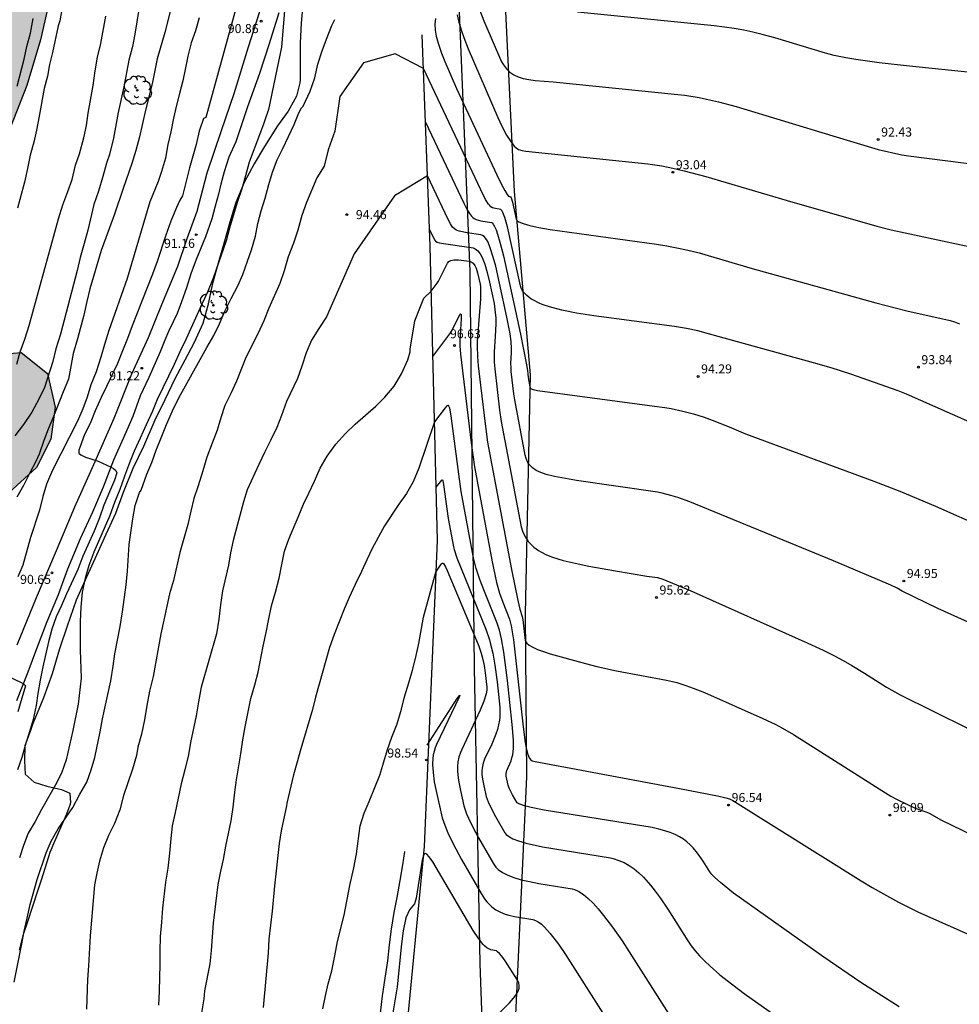
# Model space of a CAD drawing. Units: millimetres. Extents: x 580294 to 580645, y 4793790 to 4794041.
# Drawn here: x 580527 to 580604, y 4793874 to 4793955 of the extents above; entities that cross this region are included whole.
import ezdxf

# ---------------------------------------------------------------- set-up
doc = ezdxf.new("R2010")
doc.units = ezdxf.units.MM
for name, color, linetype in [('020101', 3, 'CABEZA_TALUD'), ('020104', 34, 'Continuous'), ('020107', 3, 'Continuous'), ('020204', 9, 'Continuous'), ('020308', 9, 'Continuous'), ('060110', 9, 'Continuous'), ('070104', 3, 'Continuous'), ('100106', 63, 'Continuous'), ('100202', 3, 'Continuous'), ('990504', 63, 'Continuous')]:
    doc.layers.add(name, color=color, linetype=linetype)
doc.layers.add('020105', color=24, linetype='Continuous', lineweight=30)
doc.styles.add('ARIAL', font='ARIAL.TTF', dxfattribs={"height": 1})
doc.linetypes.add('CABEZA_TALUD', pattern='A,0.1,[204,DONOSTI.shx,S=0.15,R=0,X=0,Y=0],0,0.2', length=0.3)

# ---------------------------------------------------------------- blocks, each defined once
blk = doc.blocks.new('COTAPU')
blk.add_circle((0, 0), 0.075)
blk = doc.blocks.new('ARBOL')
blk.add_circle((0, 0), 0.0587)
for centre, radius, start, end in [((-0.564, 0.381), 0.532, 92.28, 254.58), ((-0.28, 0.855), 0.3, 359.28777, 173.60777), ((0.097, 0.97), 0.21, 23.15651, 160.46651), ((0.438, 0.881), 0.24, 301.57804, 139.32804), ((-0.091, 0.321), 0.12, 119.14, 310.56), ((0.656, 0.288), 0.443, 319.85562, 114.76562), ((0.819, -0.249), 0.383, 235.52754, 62.02753), ((-0.556, -0.339), 0.555, 142.64, 266.54), ((-0.039, -0.384), 0.21, 189.64, 323.88), ((0.299, -0.624), 0.532, 224.67, 0.24), ((-0.301, -0.676), 0.45, 213.78, 295.32)]:
    blk.add_arc(centre, radius, start, end)

msp = doc.modelspace()

# ---------------------------------------------------------------- hatches: boundary and pattern name
at = {"layer": '990504'}
msp.add_hatch(color=256, dxfattribs=at).paths.add_polyline_path([(580337.53, 4793949.007), (580335.737, 4793950.413), (580334.329, 4793952.216), (580333.689, 4793954.138), (580333.974, 4793956.417), (580334.699, 4793958.346), (580335.389, 4793960.733), (580336.937, 4793964.897), (580337.14, 4793966.824), (580336.768, 4793968.703), (580337.288, 4793970.577), (580338.362, 4793971.844), (580339.824, 4793972.749), (580341.722, 4793972.859), (580342.372, 4793972.935), (580343.245, 4793973.379), (580344.378, 4793974.302), (580345.858, 4793975.193), (580347.285, 4793975.475), (580349.318, 4793974.931), (580350.573, 4793973.406), (580351.519, 4793971.894), (580353.097, 4793970.293), (580354.965, 4793969.528), (580358.805, 4793968.159), (580361.747, 4793967.689), (580364.411, 4793968.331), (580366.462, 4793969.311), (580368.037, 4793970.977), (580367.382, 4793972.616), (580367.139, 4793973.735), (580368.258, 4793974.843), (580369.979, 4793975.611), (580371.775, 4793976.324), (580373.252, 4793976.834), (580374.696, 4793977.736), (580376.195, 4793979.124), (580376.847, 4793980.226), (580377.333, 4793981.391), (580378.009, 4793983.295), (580378.644, 4793985.33), (580380.355, 4793989.356), (580380.995, 4793991.989), (580381.409, 4793994.134), (580381.623, 4793996.223), (580382.19, 4793999.128), (580382.943, 4794001.174), (580384.655, 4794004.745), (580386.282, 4794008.639), (580387.945, 4794012.115), (580390.391, 4794017.005), (580391.647, 4794019.757), (580392.388, 4794021.94), (580392.443, 4794024.008), (580391.407, 4794026.19), (580390.028, 4794027.443), (580388.646, 4794027.718), (580386.773, 4794027.374), (580385.407, 4794026.627), (580384.047, 4794026.026), (580382.673, 4794025.733), (580381.166, 4794026.073), (580380.002, 4794026.945), (580379.494, 4794028.952), (580379.194, 4794030.456), (580377.905, 4794031.473), (580376.568, 4794032.89), (580375.466, 4794034.802), (580375.208, 4794036.7), (580375.381, 4794038.577), (580375.498, 4794039.257), (580376.188, 4794040.272), (580467.494, 4794040.27), (580467.936, 4794039.063), (580470.622, 4794032.718), (580471.634, 4794029.997), (580472.478, 4794027.49), (580473.592, 4794025.476), (580474.5, 4794023.126), (580475.966, 4794019), (580476.782, 4794016.94), (580477.488, 4794014.384), (580478.021, 4794012.75), (580478.161, 4794012.201), (580478.624, 4794009.923), (580478.882, 4794007.856), (580479.253, 4794005.366), (580479.763, 4794002.584), (580480.186, 4794000.044), (580480.871, 4793995.273), (580481.028, 4793993.896), (580481.182, 4793991.417), (580481.292, 4793987.73), (580481.315, 4793973.49), (580481.364, 4793966.433), (580481.309, 4793959.8), (580481.213, 4793956.582), (580480.863, 4793950.597), (580480.754, 4793947.479), (580480.573, 4793943.934), (580480.287, 4793941.444), (580479.799, 4793939.094), (580479.096, 4793936.787), (580477.696, 4793932.685), (580477.167, 4793930.702), (580477.156, 4793929.219), (580477.904, 4793927.139), (580479.048, 4793925.003), (580480.419, 4793923.121), (580482.432, 4793921.126), (580484.564, 4793919.694), (580486.622, 4793918.56), (580494.668, 4793915.898), (580497.362, 4793915.748), (580499.864, 4793915.937), (580501.974, 4793916.605), (580503.998, 4793917.857), (580506.22, 4793919.596), (580507.738, 4793921.377), (580508.959, 4793923.074), (580509.858, 4793925.603), (580510.362, 4793928.487), (580510.809, 4793931.347), (580511.186, 4793934.295), (580512.217, 4793939.724), (580512.973, 4793942.541), (580514.948, 4793947.45), (580517.701, 4793955.371), (580518.948, 4793958.729), (580519.028, 4793959.162), (580520.113, 4793961.968), (580521.2, 4793964.181), (580522.24, 4793966.611), (580523.662, 4793969.631), (580524.888, 4793971.644), (580526.739, 4793974.249), (580528.459, 4793976.324), (580529.708, 4793976.623), (580530.658, 4793974.729), (580530.697, 4793971.43), (580530.566, 4793967.898), (580530.287, 4793964.289), (580529.026, 4793957.213), (580528.253, 4793953.801), (580527.112, 4793950.024), (580525.704, 4793946.424), (580524.606, 4793943.277), (580523.29, 4793940.061), (580521.761, 4793937.212), (580520.372, 4793933.989), (580519.42, 4793930.783), (580518.883, 4793927.217), (580518.921, 4793923.574), (580520.719, 4793921.507), (580523.124, 4793922.234), (580523.962, 4793923.763), (580523.305, 4793925.981), (580524.105, 4793927.678), (580526.65, 4793927.9), (580528.825, 4793926.151), (580529.469, 4793923.357), (580529.088, 4793920.727), (580527.915, 4793918.37), (580525.605, 4793916.274), (580523.039, 4793915.403), (580520.314, 4793915.906), (580517.905, 4793916.239), (580515.505, 4793915.428), (580513.569, 4793914.137), (580510.989, 4793912.224), (580508.403, 4793910.933), (580504.08, 4793908.352), (580501.629, 4793906.975), (580500.004, 4793905.483), (580508.034, 4793899.746), (580512.481, 4793897.068), (580512.334, 4793894.771), (580510.443, 4793892.063), (580508.187, 4793890.238), (580505.87, 4793888.808), (580502.699, 4793888.253), (580499.873, 4793889.236), (580498.345, 4793890.427), (580496.067, 4793892.666), (580494.184, 4793894.757), (580492.458, 4793896.056), (580490.514, 4793896.69), (580488.298, 4793895.395), (580486.54, 4793893.864), (580483.424, 4793890.71), (580481.919, 4793887.897), (580480.317, 4793885.212), (580478.99, 4793882.378), (580478.031, 4793879.337), (580477.918, 4793876.403), (580478.44, 4793873.906), (580479.632, 4793871.341), (580480.876, 4793869.192), (580481.311, 4793866.738), (580480.427, 4793864.201), (580478.723, 4793862.802), (580476.781, 4793861.965), (580475.072, 4793859.991), (580475.692, 4793857.084), (580477.201, 4793853.728), (580477.451, 4793850.408), (580476.419, 4793846.817), (580475.638, 4793842.547), (580477.649, 4793838.931), (580480.129, 4793837.167), (580481.971, 4793838.503), (580484.388, 4793843.562), (580485.89, 4793845.771), (580488.458, 4793848.241), (580490.671, 4793849.396), (580493.446, 4793850.01), (580495.88, 4793849.112), (580498.521, 4793847.286), (580500.625, 4793845.146), (580502.396, 4793842.403), (580502.222, 4793840.037), (580501.631, 4793837.808), (580500.414, 4793834.144), (580499.568, 4793831.035), (580498.99, 4793827.929), (580498.25, 4793822.426), (580497.758, 4793819.178), (580496.693, 4793813.064), (580496.212, 4793810.527), (580495.572, 4793805.599), (580494.983, 4793803.292), (580493.189, 4793795.195), (580492.545, 4793792.621), (580491.875, 4793790.277), (580331.01, 4793790.28), (580331.523, 4793790.876), (580332.754, 4793792.035), (580334.091, 4793793.126), (580335.192, 4793794.187), (580336.276, 4793795.438), (580337.011, 4793796.796), (580338.145, 4793799.587), (580338.972, 4793801.376), (580339.68, 4793802.691), (580340.585, 4793805.95), (580341.3, 4793809.708), (580341.52, 4793811.345), (580341.531, 4793813.016), (580341.118, 4793814.172), (580339.52, 4793816.269), (580338.387, 4793817.994), (580338.232, 4793819.285), (580338.427, 4793820.871), (580338.752, 4793822.246), (580339.214, 4793823.829), (580339.886, 4793825.529), (580340.741, 4793827.358), (580341.693, 4793829.033), (580344.007, 4793831.751), (580344.485, 4793833.381), (580344.306, 4793835.013), (580343.84, 4793837.413), (580343.735, 4793838.938), (580343.727, 4793841.104), (580343.801, 4793842.679), (580343.997, 4793844.938), (580344.437, 4793848.426), (580344.436, 4793850.073), (580344.316, 4793852.097), (580344.232, 4793852.281), (580343.85, 4793853.901), (580344.255, 4793856.209), (580345.309, 4793857.961), (580346.665, 4793859.268), (580348.369, 4793860.226), (580350.095, 4793860.407), (580351.578, 4793859.759), (580352.576, 4793858.638), (580353.423, 4793857.552), (580354.409, 4793857.073), (580354.743, 4793858.612), (580354.616, 4793860.732), (580354.867, 4793862.266), (580355.903, 4793863.178), (580357.435, 4793862.462), (580358.876, 4793861.225), (580364.165, 4793854.39), (580365.242, 4793852.656), (580366.001, 4793850.926), (580366.525, 4793849.21), (580366.84, 4793847.4), (580367.554, 4793845.862), (580368.362, 4793844.736), (580369.327, 4793843.67), (580370.486, 4793842.724), (580371.675, 4793842.062), (580372.742, 4793841.377), (580373.962, 4793840.386), (580375.03, 4793839.647), (580376.898, 4793838.11), (580377.542, 4793837.627), (580379.972, 4793835.983), (580381.52, 4793835.214), (580383.707, 4793834.558), (580385.852, 4793834.059), (580387.694, 4793833.903), (580389.221, 4793833.964), (580390.618, 4793834.223), (580392.097, 4793834.768), (580393.421, 4793835.023), (580394.557, 4793834.873), (580395.713, 4793834.544), (580397.418, 4793834.326), (580398.753, 4793834.811), (580399.948, 4793836.093), (580400.508, 4793837.923), (580400.329, 4793840.073), (580399.242, 4793841.581), (580397.933, 4793843.253), (580395.477, 4793845.689), (580394.292, 4793846.998), (580393.444, 4793848.558), (580393.099, 4793850.06), (580393.645, 4793852.2), (580395.181, 4793853.67), (580397.947, 4793854.025), (580401.866, 4793853.035), (580403.573, 4793852.996), (580404.897, 4793854.031), (580405.499, 4793856.069), (580404.857, 4793857.654), (580402.908, 4793859.042), (580401.589, 4793860.286), (580399.479, 4793861.636), (580395.924, 4793863.51), (580390.86, 4793866.392), (580389.675, 4793866.926), (580388.28, 4793867.477), (580386.414, 4793867.937), (580384.817, 4793868.205), (580381.652, 4793868.272), (580379.017, 4793868.266), (580377.823, 4793868.06), (580375.353, 4793867), (580374.09, 4793866.728), (580372.552, 4793866.781), (580370.78, 4793867.11), (580369.236, 4793867.448), (580366.171, 4793868.325), (580364.639, 4793868.914), (580363.132, 4793869.642), (580360.416, 4793871.224), (580358.899, 4793872.159), (580358.2, 4793872.832), (580357.459, 4793873.921), (580356.547, 4793875.049), (580355.614, 4793876.563), (580354.885, 4793877.989), (580354.065, 4793879.297), (580353.179, 4793880.589), (580352.247, 4793882.048), (580351.593, 4793883.563), (580350.937, 4793884.912), (580349.92, 4793886.202), (580348.618, 4793887.423), (580347.457, 4793888.633), (580346.29, 4793889.708), (580345.016, 4793890.957), (580343.802, 4793892.295), (580342.921, 4793893.55), (580341.93, 4793894.494), (580338.681, 4793896.541), (580337.094, 4793897.74), (580335.554, 4793899.329), (580334.112, 4793901.254), (580332.928, 4793902.676), (580331.746, 4793905.212), (580331.146, 4793907.21), (580330.73, 4793909.267), (580330.222, 4793910.921), (580329.349, 4793914.348), (580328.837, 4793917.207), (580328.693, 4793919.322), (580328.66, 4793925.64), (580329.123, 4793927.471), (580330.244, 4793929.288), (580331.959, 4793930.925), (580333.564, 4793931.791), (580334.677, 4793931.825), (580336.353, 4793931.015), (580337.888, 4793929.545), (580339.294, 4793927.533), (580340.193, 4793925.513), (580340.99, 4793921.883), (580341.619, 4793920.139), (580342.172, 4793918.099), (580343.06, 4793913.876), (580343.901, 4793909.415), (580344.444, 4793907.221), (580345.052, 4793905.302), (580345.635, 4793903.693), (580346.335, 4793901.592), (580347.375, 4793900.242), (580349.207, 4793899.787), (580350.847, 4793900.308), (580351.711, 4793901.925), (580351.306, 4793904.486), (580350.602, 4793906.431), (580349.96, 4793908.553), (580349.225, 4793910.597), (580348.556, 4793913.363), (580347.959, 4793916.367), (580347.452, 4793918.499), (580346.618, 4793921.586), (580345.173, 4793926.552), (580344.437, 4793929.241), (580343.659, 4793931.521), (580342.909, 4793934.052), (580342.303, 4793936.343), (580339.639, 4793944.402), (580338.703, 4793946.816)])

# ---------------------------------------------------------------- linework, layer by layer
at = {"layer": '020101'}
for points in [[(580563.839, 4793934.614, 96.356), (580562.746, 4793960.873, 93.576)], [(580560.511, 4793936.701, 95.653), (580559.857, 4793954.211, 93.682)], [(580561.133, 4793912.32, 97.905), (580560.511, 4793936.701, 95.653)], [(580564.19, 4793901.79, 98.484), (580563.839, 4793934.614, 96.356)], [(580560.047, 4793886.978, 98.996), (580561.133, 4793912.32, 97.905)], [(580564.67, 4793877.274, 99.203), (580564.19, 4793901.79, 98.484)], [(580558.435, 4793870.062, 99.5), (580560.047, 4793886.978, 98.996)], [(580565.675, 4793848.558, 100.022), (580564.67, 4793877.274, 99.203)]]:
    msp.add_polyline3d(points, dxfattribs=at)
at = {"layer": '020104', "flags": 128}
for points, elevation in [([(580545.759, 4793961.214), (580541.936, 4793947.355), (580541.752, 4793947.275), (580541.385, 4793946.234), (580541.13, 4793945.129), (580540.871, 4793944.158), (580540.59, 4793943.195), (580539.993, 4793940.88), (580539.793, 4793940.523), (580539.515, 4793939.902), (580539.044, 4793938.779), (580538.62, 4793937.626), (580537.903, 4793935.432), (580537.523, 4793934.371), (580536.645, 4793932.159), (580536.261, 4793931.147), (580535.837, 4793930.102), (580535.444, 4793929.042), (580535.023, 4793928.037), (580534.628, 4793926.993), (580533.711, 4793925.07), (580533.257, 4793924.168), (580532.762, 4793923.072), (580532.343, 4793922.022), (580531.882, 4793921.088), (580531.487, 4793920.032), (580531.429, 4793919.806), (580531.423, 4793919.562), (580531.581, 4793919.428), (580531.961, 4793919.234), (580533.009, 4793918.891), (580534.092, 4793918.393), (580534.287, 4793918.271), (580534.476, 4793918.109), (580534.566, 4793917.928), (580534.377, 4793917.323), (580534.193, 4793916.922), (580533.501, 4793915.243), (580533.137, 4793914.203), (580532.675, 4793913.091), (580531.759, 4793911.034), (580531.336, 4793909.915), (580530.401, 4793907.908), (580529.977, 4793906.925), (580529.543, 4793906.009), (580529.183, 4793904.974), (580528.898, 4793903.929), (580528.432, 4793901.846), (580528.205, 4793900.739), (580528.017, 4793899.653), (580527.882, 4793898.658), (580527.625, 4793897.499), (580527.323, 4793896.478), (580527.016, 4793895.52), (580526.695, 4793894.347), (580526.333, 4793893.319)], 91), ([(580548.648, 4793958.561), (580548.212, 4793953.186), (580547.12, 4793948.02), (580546.791, 4793947.062), (580546.723, 4793946.816), (580546.378, 4793945.937), (580545.541, 4793943.663), (580545.232, 4793942.524), (580544.917, 4793941.462), (580544.538, 4793940.316), (580543.911, 4793938.183), (580543.625, 4793937.151), (580542.543, 4793934.044), (580542.087, 4793932.893), (580541.61, 4793931.908), (580540.304, 4793929.013), (580539.771, 4793927.938), (580539.313, 4793926.899), (580537.911, 4793924.013), (580537.515, 4793923.044), (580536.985, 4793921.89), (580536.503, 4793920.793), (580536.001, 4793919.729), (580535.617, 4793918.767), (580535.199, 4793917.653), (580534.809, 4793916.544), (580534.383, 4793915.474), (580533.996, 4793914.383), (580532.673, 4793911.346), (580532.257, 4793910.262), (580531.938, 4793909.199), (580531.682, 4793908.045), (580531.587, 4793906.794), (580531.539, 4793905.599), (580531.526, 4793904.451), (580531.54, 4793903.231), (580531.605, 4793900.913), (580531.374, 4793898.762), (580530.923, 4793896.585), (580530.379, 4793894.16), (580529.979, 4793893.041), (580529.484, 4793892.069), (580528.338, 4793890.045), (580527.796, 4793889.045), (580527.231, 4793888.068), (580526.821, 4793887.051), (580526.501, 4793886.023)], 92), ([(580536.422, 4793956.467), (580536.212, 4793955.292), (580536.06, 4793954.277), (580535.86, 4793953.233), (580535.571, 4793952.109), (580535.136, 4793949.899), (580534.662, 4793947.779), (580534.285, 4793945.657), (580533.955, 4793944.283), (580533.7, 4793943.571), (580533.409, 4793942.469), (580533.035, 4793941.269), (580532.657, 4793940.164), (580532.161, 4793938.032), (580531.872, 4793936.912), (580531.519, 4793935.756), (580531.269, 4793934.68), (580529.904, 4793929.401), (580529.519, 4793928.205), (580529.259, 4793927.157), (580528.568, 4793925.008), (580528.114, 4793924.026), (580527.528, 4793922.939), (580526.845, 4793921.936), (580526.125, 4793920.985)], 88), ([(580539.071, 4793956.48), (580538.535, 4793954.399), (580537.91, 4793952.225), (580537.494, 4793950.155), (580536.928, 4793947.956), (580536.439, 4793945.766), (580536.129, 4793944.623), (580535.803, 4793943.558), (580535.079, 4793941.484), (580534.369, 4793939.366), (580533.644, 4793937.39), (580533.276, 4793936.342), (580532.619, 4793934.195), (580532.341, 4793933.171), (580532.083, 4793932.12), (580531.834, 4793930.987), (580531.302, 4793929.02), (580530.949, 4793927.808), (580530.549, 4793925.672), (580530.112, 4793924.642), (580529.31, 4793922.59), (580528.877, 4793921.547), (580528.507, 4793920.603), (580528.131, 4793919.474), (580527.855, 4793918.872), (580527.325, 4793917.857), (580526.837, 4793916.876), (580526.293, 4793915.911)], 89), ([(580530.065, 4793956.62), (580529.856, 4793955.363), (580529.693, 4793954.946), (580529.226, 4793952.741), (580528.996, 4793951.76), (580528.816, 4793950.776), (580528.555, 4793949.759), (580528.138, 4793947.464), (580527.903, 4793946.312), (580527.682, 4793945.33), (580527.39, 4793944.242), (580527.168, 4793943.144), (580526.914, 4793941.995), (580526.323, 4793939.853)], 86), ([(580526.277, 4793926.931), (580526.555, 4793927.961), (580526.935, 4793929.006), (580527.298, 4793930.139), (580529.727, 4793938.974), (580530.087, 4793940.115), (580530.511, 4793941.221), (580530.851, 4793942.213), (580531.151, 4793943.398), (580531.469, 4793944.361), (580531.823, 4793945.687), (580532.06, 4793946.704), (580532.198, 4793947.712), (580532.595, 4793950.01), (580532.769, 4793951.229), (580532.956, 4793952.353), (580533.229, 4793953.499), (580533.652, 4793955.761)], 87), ([(580560.962, 4793955.549), (580560.92, 4793955.089), (580560.944, 4793954.604), (580561.031, 4793954.085), (580561.178, 4793953.523), (580561.463, 4793952.691), (580561.739, 4793951.994), (580562.714, 4793949.757), (580566.038, 4793942.624), (580566.452, 4793941.766), (580566.695, 4793941.302), (580566.894, 4793940.977), (580567.008, 4793940.847), (580567.082, 4793940.803), (580567.18, 4793940.781), (580567.228, 4793940.711), (580567.338, 4793940.353), (580567.645, 4793938.951), (580567.709, 4793938.838), (580567.854, 4793938.729), (580568.225, 4793938.568), (580568.781, 4793938.409), (580569.525, 4793938.248), (580570.459, 4793938.082), (580579.281, 4793936.875), (580580.133, 4793936.732), (580580.948, 4793936.575), (580581.744, 4793936.4), (580582.81, 4793936.137), (580587.197, 4793934.855), (580597.442, 4793932.005), (580600.005, 4793931.337), (580603.591, 4793930.541), (580603.957, 4793930.426), (580604.383, 4793930.264)], 93.5), ([(580562.763, 4793955.853), (580562.896, 4793955.252), (580563.116, 4793954.534), (580563.308, 4793953.987), (580563.667, 4793953.057), (580566.136, 4793947.369), (580566.469, 4793946.649), (580566.855, 4793945.9), (580567.191, 4793945.359), (580567.493, 4793944.991), (580567.636, 4793944.861), (580567.847, 4793944.721), (580568.131, 4793944.613), (580568.434, 4793944.564), (580578.558, 4793943.523), (580579.707, 4793943.343), (580580.613, 4793943.163), (580581.576, 4793942.942), (580583.355, 4793942.479), (580590.101, 4793940.472), (580597.532, 4793938.35), (580598.699, 4793938.057), (580607.993, 4793936.059)], 93), ([(580609.071, 4793950.707), (580600.219, 4793951.625), (580597.725, 4793951.897), (580595.785, 4793952.151), (580594.956, 4793952.291), (580594.001, 4793952.493), (580593.27, 4793952.687), (580589.084, 4793953.965), (580588.024, 4793954.249), (580587.257, 4793954.432), (580586.494, 4793954.591), (580585.718, 4793954.73), (580584.912, 4793954.849), (580584.057, 4793954.951), (580572.74, 4793956.086)], 92), ([(580526.064, 4793875.741), (580526.702, 4793878.905), (580526.894, 4793879.968), (580527.126, 4793881.043), (580527.397, 4793882.154), (580527.956, 4793884.23), (580528.721, 4793886.45), (580529.117, 4793887.421), (580529.714, 4793888.422), (580530.907, 4793890.202), (580531.51, 4793891.312), (580532.067, 4793892.293), (580532.451, 4793893.316), (580532.73, 4793894.342), (580533.175, 4793896.483), (580533.377, 4793897.547), (580534.081, 4793900.688), (580534.273, 4793901.899), (580534.412, 4793902.944), (580534.845, 4793905.21), (580535.044, 4793906.403), (580535.325, 4793908.639), (580535.453, 4793909.788), (580535.597, 4793911.982), (580535.878, 4793914.111), (580536.087, 4793915.217), (580536.455, 4793916.305), (580536.573, 4793916.492), (580537.062, 4793917.82), (580537.464, 4793918.774), (580537.827, 4793919.808), (580538.227, 4793920.823), (580538.677, 4793921.926), (580539.177, 4793923.049), (580539.714, 4793924.14), (580540.247, 4793925.145), (580542.017, 4793928.302), (580542.611, 4793929.312), (580543.082, 4793930.269), (580543.501, 4793931.312), (580544.031, 4793932.375), (580544.593, 4793933.409), (580545.016, 4793934.36), (580545.386, 4793935.446), (580545.731, 4793936.399), (580546.055, 4793937.539), (580546.255, 4793938.59), (580546.523, 4793939.627), (580546.849, 4793940.67), (580547.145, 4793941.799), (580547.471, 4793942.828), (580547.84, 4793943.851), (580548.321, 4793944.794), (580549.245, 4793946.778), (580549.629, 4793947.733), (580549.864, 4793948.155), (580550.005, 4793948.297), (580550.588, 4793949.543), (580550.967, 4793950.656), (580551.225, 4793951.777), (580551.587, 4793952.894), (580551.934, 4793953.85), (580552.384, 4793954.987), (580552.624, 4793955.486)], 93), ([(580612.342, 4793918.968), (580599.977, 4793924.441), (580599.278, 4793924.71), (580595.362, 4793926.103), (580593.753, 4793926.618), (580592.268, 4793927.043), (580584.373, 4793929.215), (580583.591, 4793929.449), (580582.692, 4793929.682), (580581.762, 4793929.871), (580580.758, 4793930.035), (580574.076, 4793930.931), (580572.657, 4793931.163), (580571.431, 4793931.409), (580570.394, 4793931.68), (580569.806, 4793931.88), (580569.542, 4793931.987), (580569.076, 4793932.217), (580568.872, 4793932.341), (580568.524, 4793932.608), (580568.254, 4793932.905), (580568.148, 4793933.065), (580568.061, 4793933.234), (580567.992, 4793933.411), (580566.917, 4793938.292), (580566.699, 4793939.085), (580566.55, 4793939.493), (580566.449, 4793939.67), (580566.387, 4793939.727), (580565.8, 4793939.838), (580565.672, 4793939.889), (580565.561, 4793939.961), (580565.458, 4793940.058), (580565.355, 4793940.189), (580565.119, 4793940.576), (580564.714, 4793941.363), (580559.961, 4793951.413), (580557.626, 4793952.642), (580554.996, 4793951.891), (580553.052, 4793949.105), (580552.63, 4793946.22), (580552.067, 4793944.671), (580551.734, 4793943.327), (580551.142, 4793942.366), (580550.275, 4793940.315), (580549.893, 4793939.239), (580549.561, 4793938.04), (580549.206, 4793936.963), (580548.765, 4793935.817), (580548.423, 4793934.664), (580548.064, 4793933.619), (580547.164, 4793931.573), (580546.735, 4793930.525), (580546.245, 4793929.447), (580545.261, 4793927.486), (580544.486, 4793925.513), (580544.011, 4793924.498), (580543.525, 4793923.516), (580543.188, 4793922.473), (580542.887, 4793921.47), (580542.449, 4793920.39), (580542.023, 4793919.213), (580541.703, 4793918.099), (580541.303, 4793916.839), (580540.934, 4793915.792), (580540.684, 4793914.759), (580540.44, 4793913.648), (580539.779, 4793911.329), (580539.247, 4793909.004), (580538.935, 4793907.913), (580538.694, 4793906.877), (580538.465, 4793905.734), (580538.212, 4793904.583), (580537.563, 4793901.041), (580537.283, 4793899.836), (580537.063, 4793898.657), (580536.864, 4793897.476), (580536.598, 4793896.285), (580536.311, 4793895.19), (580536.186, 4793894.498), (580535.854, 4793893.382), (580535.467, 4793892.247), (580535.128, 4793891.186), (580534.822, 4793890.012), (580534.374, 4793888.867), (580533.871, 4793887.872), (580533.466, 4793886.857), (580533.129, 4793885.752), (580532.9, 4793884.775), (580532.719, 4793883.789), (580532.363, 4793879.569), (580532.215, 4793877.084), (580532.122, 4793875.953), (580532.059, 4793873.497)], 94), ([(580560.127, 4793946.971), (580563.304, 4793940.256), (580563.593, 4793939.7), (580563.775, 4793939.399), (580563.942, 4793939.18), (580564.054, 4793939.07), (580564.177, 4793938.984), (580564.323, 4793938.915), (580564.725, 4793938.812), (580565.593, 4793938.674), (580565.645, 4793938.639), (580565.751, 4793938.516), (580565.862, 4793938.318), (580565.978, 4793938.046), (580566.1, 4793937.7), (580566.297, 4793937.039), (580566.591, 4793935.891), (580567.995, 4793929.418), (580568.515, 4793926.881), (580568.597, 4793926.397), (580568.605, 4793926.123), (580568.64, 4793925.816), (580568.778, 4793925.063), (580568.81, 4793924.974), (580568.881, 4793924.897), (580569.059, 4793924.821), (580569.406, 4793924.752), (580579.097, 4793923.458), (580579.949, 4793923.333), (580580.475, 4793923.243), (580581.447, 4793923.04), (580582.35, 4793922.803), (580583.224, 4793922.528), (580583.885, 4793922.291), (580585.298, 4793921.733), (580586.65, 4793921.167), (580597.273, 4793917.226), (580599.441, 4793916.403), (580602.396, 4793915.161), (580606.488, 4793913.329)], 94.5), ([(580560.459, 4793938.088), (580560.869, 4793937.228), (580560.964, 4793937.116), (580561.088, 4793937.047), (580561.282, 4793936.987), (580561.618, 4793936.922), (580563.914, 4793936.595), (580564.09, 4793936.554), (580564.252, 4793936.482), (580564.47, 4793936.313), (580564.662, 4793936.07), (580564.836, 4793935.754), (580565.045, 4793935.213), (580565.242, 4793934.534), (580565.438, 4793933.714), (580565.811, 4793931.952), (580565.917, 4793931.22), (580565.95, 4793930.751), (580565.958, 4793930.276), (580565.914, 4793929.232), (580565.817, 4793927.942), (580565.812, 4793927.652), (580565.832, 4793927.09), (580565.873, 4793926.554), (580566.278, 4793923.117), (580566.415, 4793922.185), (580568.067, 4793913.453), (580568.212, 4793912.998), (580568.407, 4793912.592), (580568.651, 4793912.231), (580568.792, 4793912.066), (580569.112, 4793911.764), (580569.485, 4793911.495), (580569.692, 4793911.372), (580570.146, 4793911.146), (580570.656, 4793910.943), (580571.526, 4793910.674), (580572.527, 4793910.432), (580573.663, 4793910.203), (580575.866, 4793909.813), (580578.484, 4793909.378), (580579.361, 4793909.249), (580579.8, 4793909.109), (580582.073, 4793908.177), (580591.814, 4793903.815), (580593.088, 4793903.224), (580593.956, 4793902.794), (580594.731, 4793902.384), (580595.452, 4793901.976), (580596.514, 4793901.329), (580598.323, 4793900.169), (580599.453, 4793899.529), (580605.025, 4793896.774)], 95.5), ([(580541.597, 4793873.202), (580541.788, 4793874.344), (580541.853, 4793875.016), (580542.283, 4793877.247), (580542.404, 4793878.351), (580542.57, 4793880.614), (580542.961, 4793883.83), (580543.177, 4793884.926), (580543.392, 4793885.903), (580543.583, 4793886.994), (580544.043, 4793889.106), (580544.197, 4793890.244), (580544.341, 4793891.483), (580544.484, 4793892.491), (580544.85, 4793894.64), (580545.006, 4793895.808), (580545.185, 4793896.897), (580545.667, 4793899.229), (580546.01, 4793900.375), (580546.283, 4793901.403), (580546.684, 4793903.577), (580546.949, 4793904.687), (580547.129, 4793905.696), (580547.368, 4793906.902), (580547.715, 4793908.047), (580548.012, 4793909.204), (580548.221, 4793910.343), (580548.46, 4793911.428), (580548.826, 4793912.427), (580549.638, 4793914.378), (580550.018, 4793915.336), (580550.474, 4793916.238), (580550.95, 4793917.23), (580551.404, 4793918.309), (580551.985, 4793919.304), (580552.709, 4793920.298), (580553.503, 4793921.188), (580554.315, 4793921.957), (580556.012, 4793923.443), (580556.767, 4793924.19), (580557.529, 4793925.099), (580558.156, 4793926.121), (580558.665, 4793927.274), (580558.859, 4793927.958), (580558.862, 4793928.168), (580559.251, 4793930.524), (580559.654, 4793931.566), (580560.003, 4793932.395), (580560.606, 4793932.978), (580561.098, 4793933.625), (580561.224, 4793933.816), (580561.963, 4793935.301), (580562.081, 4793935.43), (580562.234, 4793935.514), (580562.48, 4793935.566), (580562.863, 4793935.564), (580563.747, 4793935.459), (580563.931, 4793935.406), (580564.081, 4793935.301), (580564.232, 4793935.094), (580564.332, 4793934.866), (580564.443, 4793934.501), (580564.653, 4793933.552), (580564.678, 4793933.35), (580564.693, 4793933.01), (580564.678, 4793932.332), (580564.424, 4793928.812), (580564.416, 4793928.389), (580564.445, 4793927.568), (580564.505, 4793926.786), (580565.096, 4793921.768), (580565.284, 4793920.477), (580567.262, 4793909.911), (580567.773, 4793907.359), (580567.947, 4793906.624), (580568.144, 4793906.02), (580568.187, 4793905.759), (580568.384, 4793904.032), (580568.435, 4793903.916), (580568.525, 4793903.803), (580568.734, 4793903.637), (580569.033, 4793903.472), (580569.422, 4793903.303), (580569.903, 4793903.128), (580570.476, 4793902.944), (580573.389, 4793902.123), (580574.34, 4793901.881), (580575.954, 4793901.528), (580580.102, 4793900.742), (580580.596, 4793900.635), (580580.942, 4793900.544), (580581.69, 4793900.309), (580582.31, 4793900.086), (580583.235, 4793899.721), (580588.085, 4793897.587), (580589.091, 4793897.101), (580589.721, 4793896.766), (580590.618, 4793896.257), (580598.239, 4793891.42), (580598.688, 4793891.149), (580599.198, 4793890.867), (580600.699, 4793890.159), (580601.653, 4793889.811), (580601.847, 4793889.726), (580602.868, 4793889.16), (580609.682, 4793885.855)], 96), ([(580560.744, 4793927.565), (580562.163, 4793929.443), (580562.35, 4793929.753), (580562.986, 4793931.04), (580563.044, 4793931.097), (580563.079, 4793931.041), (580563.089, 4793930.685), (580562.969, 4793928.917), (580562.983, 4793928.436), (580563.036, 4793927.756), (580563.915, 4793920.419), (580564.2, 4793918.423), (580565.656, 4793910.542), (580565.868, 4793909.512), (580566.03, 4793908.83), (580566.271, 4793907.97), (580566.532, 4793907.214), (580567.095, 4793905.816), (580567.243, 4793905.238), (580567.429, 4793904.104), (580568.233, 4793896.877), (580568.391, 4793895.593), (580568.494, 4793895.007), (580568.601, 4793894.597), (580568.715, 4793894.328), (580568.84, 4793894.166), (580568.98, 4793894.074), (580569.214, 4793894.001), (580581.189, 4793891.77), (580584.338, 4793891.169), (580585.015, 4793891.017), (580585.321, 4793890.923), (580585.597, 4793890.787), (580596.224, 4793884.133), (580597.15, 4793883.569), (580598.07, 4793883.039), (580599.319, 4793882.365), (580600.98, 4793881.539), (580608.009, 4793878.408)], 96.5), ([(580599.38, 4793873.703), (580596.208, 4793875.72), (580593.124, 4793877.813), (580585.663, 4793883.103), (580584.571, 4793883.984), (580584.102, 4793884.414), (580583.864, 4793884.663), (580583.685, 4793884.886), (580583.132, 4793885.753), (580582.673, 4793886.416), (580582.318, 4793886.851), (580582.066, 4793887.114), (580581.795, 4793887.355), (580581.5, 4793887.576), (580581.175, 4793887.778), (580580.815, 4793887.962), (580580.414, 4793888.129), (580579.967, 4793888.279), (580579.468, 4793888.415), (580578.911, 4793888.536), (580569.959, 4793889.993), (580568.902, 4793890.206), (580568.327, 4793890.345), (580567.936, 4793890.471), (580567.726, 4793890.585), (580567.339, 4793891.24), (580567.059, 4793891.795), (580566.972, 4793892.056), (580566.861, 4793892.559), (580566.828, 4793892.787), (580566.824, 4793893.031), (580566.866, 4793893.262), (580567.222, 4793894.08), (580567.299, 4793894.317), (580567.359, 4793894.576), (580567.418, 4793895.091), (580567.422, 4793895.765), (580567.381, 4793896.456), (580567.323, 4793897.085), (580566.934, 4793900.73), (580566.633, 4793903.072), (580566.439, 4793904.178), (580566.27, 4793904.895), (580566.079, 4793905.485), (580564.954, 4793908.234), (580564.635, 4793909.086), (580564.335, 4793910.005), (580564.11, 4793910.88), (580563.096, 4793916.371), (580562.892, 4793917.825), (580562.259, 4793922.659), (580562.139, 4793923.271), (580562.096, 4793923.396), (580562.03, 4793923.495), (580561.982, 4793923.51), (580561.902, 4793923.468), (580561.772, 4793923.318), (580560.882, 4793922.151), (580559.581, 4793918.321), (580559.107, 4793917.185), (580558.553, 4793916.207), (580557.938, 4793915.329), (580556.744, 4793913.534), (580555.709, 4793911.648), (580555.274, 4793910.731), (580554.845, 4793909.741), (580554.304, 4793908.679), (580553.802, 4793907.602), (580553.394, 4793906.638), (580552.568, 4793904.531), (580552.17, 4793903.46), (580551.011, 4793899.352), (580550.783, 4793898.313), (580549.809, 4793895.072), (580549.465, 4793893.886), (580549.202, 4793892.896), (580548.642, 4793890.56), (580548.615, 4793890.341), (580548.182, 4793888.28), (580548.008, 4793887.211), (580547.62, 4793883.72), (580547.433, 4793881.612), (580547.162, 4793879.304), (580547.093, 4793878.15), (580546.699, 4793873.632)], 97), ([(580551.639, 4793873.517), (580551.849, 4793874.598), (580552.069, 4793875.586), (580552.37, 4793876.681), (580552.633, 4793877.914), (580552.832, 4793879.107), (580553.397, 4793881.293), (580553.866, 4793883.749), (580554.206, 4793885.209), (580554.409, 4793886.354), (580554.73, 4793888.693), (580555.067, 4793889.726), (580555.456, 4793890.701), (580555.945, 4793891.853), (580556.341, 4793892.895), (580556.694, 4793893.984), (580556.986, 4793895.013), (580557.336, 4793896.026), (580557.784, 4793897.135), (580558.154, 4793898.35), (580558.406, 4793899.377), (580558.757, 4793900.523), (580559.057, 4793901.57), (580559.311, 4793902.557), (580559.57, 4793903.785), (580559.967, 4793905.977), (580561.001, 4793909.689), (580561.439, 4793910.369), (580561.51, 4793910.448), (580561.569, 4793910.45), (580561.616, 4793910.413), (580561.784, 4793910.145), (580561.937, 4793909.827), (580564.367, 4793904.043), (580564.548, 4793903.56), (580564.74, 4793902.985), (580564.884, 4793902.464), (580564.992, 4793901.971), (580565.09, 4793901.355), (580565.221, 4793900.172), (580565.209, 4793899.918), (580565.154, 4793899.621), (580564.968, 4793899.02), (580564.664, 4793898.267), (580563.133, 4793895.021), (580563.023, 4793894.757), (580562.9, 4793894.367), (580562.822, 4793893.98), (580562.786, 4793893.587), (580562.788, 4793893.179), (580562.866, 4793892.447), (580563.023, 4793891.615), (580563.319, 4793890.329), (580563.414, 4793890.007), (580563.538, 4793889.668), (580563.69, 4793889.307), (580564.015, 4793888.636), (580564.531, 4793887.681), (580565.73, 4793885.593), (580565.969, 4793885.264), (580566.165, 4793885.07), (580566.52, 4793884.813), (580566.951, 4793884.591), (580567.463, 4793884.396), (580568.061, 4793884.223), (580568.749, 4793884.063), (580569.531, 4793883.911), (580572.296, 4793883.453), (580572.477, 4793883.398), (580572.843, 4793883.232), (580573.219, 4793882.992), (580573.61, 4793882.676), (580574.016, 4793882.284), (580574.443, 4793881.814), (580574.893, 4793881.267), (580575.619, 4793880.297), (580576.416, 4793879.146), (580580.667, 4793872.473)], 98), ([(580560.281, 4793895.373), (580562.763, 4793899.226), (580562.929, 4793899.465), (580562.981, 4793899.516), (580562.919, 4793899.33), (580561.04, 4793895.418), (580560.929, 4793895.136), (580560.843, 4793894.85), (580560.78, 4793894.557), (580560.74, 4793894.256), (580560.718, 4793893.781), (580560.757, 4793893.093), (580560.866, 4793892.324), (580560.988, 4793891.681), (580561.527, 4793889.338), (580561.724, 4793888.744), (580561.991, 4793888.099), (580562.43, 4793887.192), (580563.127, 4793885.901), (580564.748, 4793883.08), (580565.03, 4793882.641), (580565.225, 4793882.39), (580565.427, 4793882.17), (580565.638, 4793881.977), (580565.975, 4793881.733), (580566.342, 4793881.537), (580566.743, 4793881.379), (580567.034, 4793881.29), (580567.507, 4793881.175), (580569.03, 4793880.913), (580569.247, 4793880.849), (580569.479, 4793880.722), (580569.731, 4793880.532), (580570.002, 4793880.278), (580570.452, 4793879.776), (580571.141, 4793878.875), (580571.733, 4793878.025), (580575.22, 4793872.55)], 98.5), ([(580566.009, 4793872.937), (580567.08, 4793874.016), (580567.427, 4793874.404), (580567.628, 4793874.67), (580567.813, 4793874.996), (580567.887, 4793875.227), (580567.903, 4793875.451), (580567.858, 4793875.672), (580567.749, 4793875.895), (580566.732, 4793877.493), (580566.454, 4793877.882), (580566.268, 4793878.107), (580566.11, 4793878.255), (580566.006, 4793878.317), (580565.537, 4793878.421), (580565.374, 4793878.488), (580565.207, 4793878.589), (580565.031, 4793878.736), (580564.905, 4793878.866), (580564.545, 4793879.322), (580564.096, 4793880.011), (580560.738, 4793885.691), (580560.441, 4793886.116), (580560.244, 4793886.327), (580560.145, 4793886.383), (580560.066, 4793886.378), (580560.003, 4793886.316), (580559.93, 4793886.125), (580559.869, 4793885.828), (580559.37, 4793882.68), (580559.221, 4793882.223), (580558.817, 4793881.735), (580558.51, 4793881.059), (580558.288, 4793879.99), (580558.137, 4793878.914), (580557.789, 4793875.354), (580557.203, 4793871.856)], 99)]:
    msp.add_lwpolyline(points, dxfattribs=dict(at, elevation=elevation))
at = {"layer": '020105', "flags": 128}
for points, elevation in [([(580526.3, 4793949.945), (580526.88, 4793952.192), (580527.103, 4793953.239), (580527.416, 4793954.338), (580527.645, 4793955.554)], 85), ([(580541.383, 4793955.629), (580541.089, 4793954.553), (580540.713, 4793953.537), (580540.441, 4793952.454), (580540.262, 4793951.465), (580540.043, 4793950.385), (580539.745, 4793949.355), (580539.51, 4793948.377), (580539.269, 4793947.303), (580539.047, 4793946.161), (580538.803, 4793945.112), (580538.583, 4793943.985), (580538.267, 4793942.877), (580537.979, 4793942.057), (580537.299, 4793940.381), (580535.408, 4793934.015), (580533.914, 4793929.715), (580533.557, 4793928.56), (580533.253, 4793927.498), (580532.865, 4793926.303), (580532.423, 4793925.219), (580532.096, 4793924.19), (580531.76, 4793923.239), (580531.293, 4793922.198), (580529.227, 4793918.144), (580528.747, 4793916.989), (580528.44, 4793915.963), (580528.148, 4793914.83), (580527.416, 4793912.56), (580526.782, 4793910.271), (580526.377, 4793909.31)], 90), ([(580564.648, 4793956.221), (580564.963, 4793955.378), (580566.441, 4793951.985), (580566.589, 4793951.719), (580566.836, 4793951.38), (580567.12, 4793951.108), (580567.444, 4793950.893), (580567.813, 4793950.727), (580568.231, 4793950.601), (580568.702, 4793950.507), (580569.23, 4793950.437), (580570.711, 4793950.315), (580581.028, 4793949.27), (580581.605, 4793949.2), (580582.8, 4793949.007), (580583.427, 4793948.882), (580584.421, 4793948.656), (580585.87, 4793948.282), (580593.892, 4793945.846), (580597.622, 4793944.696), (580599.587, 4793944.274), (580600.157, 4793944.18), (580610.768, 4793942.832)], 92.5), ([(580606.434, 4793904.936), (580602.577, 4793906.693), (580599.634, 4793908.132), (580599.214, 4793908.384), (580598.685, 4793908.626), (580593.936, 4793910.642), (580582.037, 4793915.518), (580581.035, 4793915.871), (580580.464, 4793916.055), (580579.743, 4793916.254), (580579.348, 4793916.337), (580572.636, 4793917.283), (580570.833, 4793917.616), (580570.128, 4793917.794), (580569.681, 4793917.946), (580569.302, 4793918.124), (580568.989, 4793918.336), (580568.74, 4793918.588), (580568.608, 4793918.783), (580568.461, 4793919.122), (580568.395, 4793919.381), (580567.533, 4793923.963), (580567.459, 4793924.466), (580567.24, 4793926.322), (580567.218, 4793926.612), (580567.208, 4793927.021), (580567.262, 4793927.869), (580567.264, 4793928.214), (580567.225, 4793928.806), (580567.141, 4793929.429), (580566.878, 4793930.815), (580565.948, 4793935.046), (580565.754, 4793935.784), (580565.504, 4793936.573), (580565.319, 4793937.021), (580565.194, 4793937.252), (580565.001, 4793937.499), (580564.868, 4793937.597), (580564.728, 4793937.642), (580563.578, 4793937.806), (580562.932, 4793937.935), (580562.769, 4793937.99), (580562.639, 4793938.054), (580562.53, 4793938.13), (580562.384, 4793938.276), (580562.199, 4793938.545), (580562, 4793938.919), (580560.293, 4793942.53), (580557.579, 4793940.86), (580554.216, 4793936.077), (580551.934, 4793930.836), (580551.312, 4793929.893), (580550.691, 4793928.903), (580550.263, 4793927.871), (580549.898, 4793926.767), (580549.521, 4793925.748), (580548.619, 4793923.839), (580548.213, 4793922.668), (580547.832, 4793921.675), (580547.303, 4793920.594), (580546.82, 4793919.675), (580546.321, 4793918.629), (580545.372, 4793916.518), (580545.069, 4793915.532), (580544.194, 4793912.316), (580543.986, 4793911.299), (580543.806, 4793910.278), (580543.314, 4793908.14), (580543.143, 4793906.991), (580543.009, 4793905.816), (580542.814, 4793904.592), (580541.544, 4793900.17), (580541.317, 4793898.949), (580541.132, 4793897.795), (580540.672, 4793895.592), (580540.498, 4793894.574), (580540.206, 4793893.315), (580539.882, 4793892.165), (580539.4, 4793889.8), (580539.15, 4793888.677), (580539.038, 4793887.633), (580538.931, 4793886.417), (580538.78, 4793885.185), (580538.604, 4793884.021), (580538.36, 4793881.871), (580538.254, 4793880.703), (580538.165, 4793879.519), (580538.118, 4793878.3), (580538.116, 4793877.232), (580538.074, 4793874.999), (580538.028, 4793873.819)], 95), ([(580561.02, 4793916.738), (580561.479, 4793917.33), (580561.515, 4793917.349), (580561.536, 4793917.342), (580561.575, 4793917.272), (580561.639, 4793916.966), (580562.015, 4793914.14), (580562.444, 4793911.805), (580562.501, 4793911.571), (580562.729, 4793910.885), (580565.133, 4793904.977), (580565.433, 4793904.092), (580565.533, 4793903.735), (580565.704, 4793902.998), (580565.88, 4793902.001), (580566.059, 4793900.626), (580566.283, 4793898.518), (580566.302, 4793898.093), (580566.288, 4793897.693), (580566.261, 4793897.435), (580566.193, 4793897.056), (580566.094, 4793896.677), (580565.965, 4793896.291), (580565.618, 4793895.458), (580565.029, 4793894.22), (580564.901, 4793893.879), (580564.817, 4793893.46), (580564.802, 4793893.203), (580564.81, 4793892.934), (580564.856, 4793892.55), (580564.958, 4793892.011), (580565.168, 4793891.109), (580565.322, 4793890.673), (580565.601, 4793890.079), (580565.935, 4793889.46), (580566.713, 4793888.107), (580566.829, 4793887.958), (580566.999, 4793887.818), (580567.36, 4793887.62), (580567.85, 4793887.434), (580568.473, 4793887.254), (580569.817, 4793886.957), (580575.453, 4793886.022), (580575.694, 4793885.967), (580576.155, 4793885.823), (580576.593, 4793885.635), (580577.012, 4793885.402), (580577.416, 4793885.123), (580577.809, 4793884.796), (580578.197, 4793884.421), (580578.776, 4793883.767), (580579.168, 4793883.268), (580579.569, 4793882.717), (580580.197, 4793881.793), (580581.866, 4793879.16), (580582.142, 4793878.752), (580582.463, 4793878.34), (580582.83, 4793877.922), (580583.248, 4793877.493), (580583.718, 4793877.051), (580584.525, 4793876.352), (580585.137, 4793875.859), (580586.544, 4793874.787), (580594.716, 4793869.013)], 97.5), ([(580525.592, 4793901.064), (580526.653, 4793900.563), (580526.839, 4793900.456), (580527.003, 4793900.294), (580526.683, 4793899.263), (580526.359, 4793898.132)], 90)]:
    msp.add_lwpolyline(points, dxfattribs=dict(at, elevation=elevation))
at = {"layer": '020107'}
for points in [[(580567.517, 4793941.23, 93.284), (580566.687, 4793958.464, 91.832)], [(580568.845, 4793926.05, 94.41), (580567.517, 4793941.23, 93.284)], [(580568.415, 4793906.255, 95.847), (580568.845, 4793926.05, 94.41)], [(580568.524, 4793892.741, 96.575), (580568.415, 4793906.255, 95.847)], [(580567.108, 4793862.278, 98.567), (580568.524, 4793892.741, 96.575)]]:
    msp.add_polyline3d(points, dxfattribs=at)
at = {"layer": '060110'}
for points in [[(580526.301, 4793903.664, 90.217), (580527.92, 4793907.596, 90.577), (580529.564, 4793911.488, 90.688), (580531.08, 4793915.121, 90.858), (580532.652, 4793918.612, 91.001), (580534.342, 4793922.444, 91.037), (580535.816, 4793926.126, 91.152), (580537.179, 4793929.127, 91.209), (580538.303, 4793931.856, 91.292), (580539.632, 4793935.041, 91.197), (580540.402, 4793937.325, 91.152), (580541.207, 4793939.613, 91.086), (580542.043, 4793942.772, 91.01), (580543.244, 4793946.283, 90.926), (580544.297, 4793949.361, 90.891), (580545.462, 4793953.22, 90.838), (580546.837, 4793957.469, 90.87)], [(580547.995, 4793956.036, 90.92), (580547.173, 4793953.47, 90.968), (580546.379, 4793951.015, 90.942), (580545.385, 4793948.242, 90.982), (580544.436, 4793945.354, 90.998), (580543.848, 4793944.068, 90.997), (580543.466, 4793942.857, 90.997), (580543.173, 4793941.848, 91.008), (580542.981, 4793941.02, 91.017), (580542.711, 4793940.015, 91.114), (580542.439, 4793938.959, 91.152), (580541.897, 4793937.479, 91.155), (580541.13, 4793935.605, 91.138), (580540.691, 4793934.419, 91.14), (580540.33, 4793933.255, 91.14), (580539.923, 4793932.078, 91.14), (580539.568, 4793931.137, 91.14), (580539.229, 4793930.435, 91.169), (580538.845, 4793929.624, 91.217), (580538.545, 4793928.919, 91.206), (580538.143, 4793927.947, 91.198), (580537.212, 4793925.813, 91.18), (580536.508, 4793924.313, 91.214), (580535.877, 4793922.598, 91.152), (580535.191, 4793921.018, 91.058), (580534.301, 4793918.977, 91.054), (580533.424, 4793916.74, 90.921), (580532.547, 4793914.677, 90.864), (580531.53, 4793912.446, 90.76), (580530.479, 4793909.935, 90.7), (580529.705, 4793907.808, 90.568), (580528.758, 4793905.572, 90.341), (580527.906, 4793903.335, 90.222), (580527.205, 4793901.42, 90.057), (580526.241, 4793899.048, 89.806)]]:
    msp.add_polyline3d(points, dxfattribs=at)
at = {"layer": '070104'}
for points in [[(580549.978, 4793956.725, 91.945), (580549.835, 4793955.162, 91.947), (580549.754, 4793953.543, 92.082), (580549.752, 4793951.907, 92.199), (580549.739, 4793950.472, 92.25), (580549.721, 4793950.24, 92.249), (580549.459, 4793949.12, 92.247), (580548.764, 4793947.878, 92.245), (580547.87, 4793946.658, 92.236), (580546.8, 4793944.953, 92.218), (580545.936, 4793943.535, 92.113), (580545.124, 4793941.977, 92.044), (580544.436, 4793940.309, 91.957), (580543.928, 4793938.697, 91.937), (580543.433, 4793936.931, 91.964), (580542.898, 4793935.088, 92.037), (580542.463, 4793933.486, 92.211), (580542.102, 4793931.786, 92.232), (580541.683, 4793930.298, 92.347), (580540.98, 4793928.713, 92.357), (580540.192, 4793927.25, 92.366), (580539.362, 4793925.708, 92.401), (580538.55, 4793923.97, 92.435), (580537.718, 4793922.29, 92.438), (580536.777, 4793920.118, 92.428), (580535.899, 4793918.286, 92.399), (580535.1, 4793916.304, 92.269), (580534.456, 4793914.544, 92.242), (580533.653, 4793912.819, 92.206), (580532.887, 4793911.093, 92.138), (580532.054, 4793909.274, 92.032), (580531.202, 4793907.391, 91.971), (580530.45, 4793905.233, 91.797), (580529.817, 4793903.337, 91.612), (580529.197, 4793901.271, 91.436), (580528.488, 4793899.281, 91.269), (580527.584, 4793897.07, 91.047), (580527.434, 4793896.657, 90.994), (580526.932, 4793895.322, 90.918), (580526.91, 4793894.077, 90.946), (580526.968, 4793892.964, 90.938), (580527.712, 4793892.296, 91.021), (580528.765, 4793891.978, 91.368), (580529.975, 4793891.685, 91.867), (580530.672, 4793891.401, 92.271), (580530.727, 4793890.585, 92.544), (580530.677, 4793890.401, 92.621), (580530.393, 4793889.641, 92.833), (580529.992, 4793888.707, 92.988), (580529.519, 4793887.644, 93.111), (580529.399, 4793887.394, 93.161), (580529.009, 4793886.486, 93.193), (580528.62, 4793885.242, 93.243), (580528.303, 4793884.181, 93.214), (580527.992, 4793883.266, 93.154), (580527.55, 4793881.929, 93.069), (580527.168, 4793880.745, 93.012), (580526.803, 4793879.67, 92.919), (580526.467, 4793878.377, 92.891)], [(580556.411, 4793873.165, 98.201), (580556.574, 4793874.611, 98.192), (580556.781, 4793876.069, 98.191), (580557.005, 4793877.511, 98.193), (580557.158, 4793878.826, 98.182), (580557.327, 4793880.135, 98.198), (580557.542, 4793881.515, 98.3), (580557.781, 4793882.751, 98.339), (580558.043, 4793884.147, 98.496), (580558.258, 4793885.441, 98.586), (580558.423, 4793886.565, 98.612)]]:
    msp.add_polyline3d(points, dxfattribs=at)
at = {"layer": '100106', "flags": 128}
for points in [[(580524.888, 4793971.644), (580526.739, 4793974.249), (580528.459, 4793976.324), (580529.708, 4793976.623), (580530.658, 4793974.729), (580530.697, 4793971.43), (580530.566, 4793967.898), (580530.287, 4793964.289), (580529.026, 4793957.213), (580528.253, 4793953.801), (580527.112, 4793950.024), (580525.704, 4793946.424)], [(580524.105, 4793927.678), (580526.65, 4793927.9), (580528.825, 4793926.151), (580529.469, 4793923.357), (580529.088, 4793920.727), (580527.915, 4793918.37), (580525.605, 4793916.274)]]:
    msp.add_lwpolyline(points, dxfattribs=at)

# ---------------------------------------------------------------- block references
at = {"layer": '020204', "rotation": 359.9987685839998}
for p in [(580546.527, 4793955.343, 90.858), (580597.634, 4793945.532, 92.434), (580580.625, 4793942.822, 93.041), (580553.615, 4793939.318, 94.457), (580541.144, 4793937.655, 91.155), (580562.544, 4793928.471, 96.63), (580536.644, 4793926.587, 91.222), (580600.966, 4793926.674, 93.843), (580582.718, 4793925.909, 94.293), (580529.193, 4793909.641, 90.645), (580599.76, 4793908.964, 94.948), (580579.271, 4793907.594, 95.618), (580560.219, 4793894.139, 98.543), (580585.244, 4793890.405, 96.535), (580598.6, 4793889.579, 96.09)]:
    msp.add_blockref('COTAPU', p, dxfattribs=at)
at = {"layer": '100202', "rotation": 359.9987685839998}
for p in [(580536.257, 4793949.613, 89.394), (580542.571, 4793931.801, 92.334)]:
    msp.add_blockref('ARBOL', p, dxfattribs=at)

# ---------------------------------------------------------------- texts
at = {"layer": '020308', "style": 'ARIAL'}
for s, p in [('90.86', (580543.753, 4793954.353, 90.855)), ('92.43', (580597.884, 4793945.782, 92.431)), ('93.04', (580580.875, 4793943.072, 93.038)), ('94.46', (580554.365, 4793938.943, 94.454)), ('91.16', (580538.475, 4793936.561, 91.152)), ('96.63', (580562.161, 4793929.071, 96.627)), ('93.84', (580601.216, 4793926.924, 93.84)), ('91.22', (580533.93, 4793925.597, 91.219)), ('94.29', (580582.968, 4793926.159, 94.29)), ('94.95', (580600.01, 4793909.214, 94.945)), ('90.65', (580526.554, 4793908.727, 90.642)), ('95.62', (580579.521, 4793907.844, 95.615)), ('98.54', (580556.971, 4793894.339, 98.54)), ('96.54', (580585.494, 4793890.655, 96.532)), ('96.09', (580598.85, 4793889.829, 96.087))]:
    msp.add_text(s, height=0.75, rotation=359.99877, dxfattribs=at).set_placement(p)

doc.saveas('drawing.dxf')
